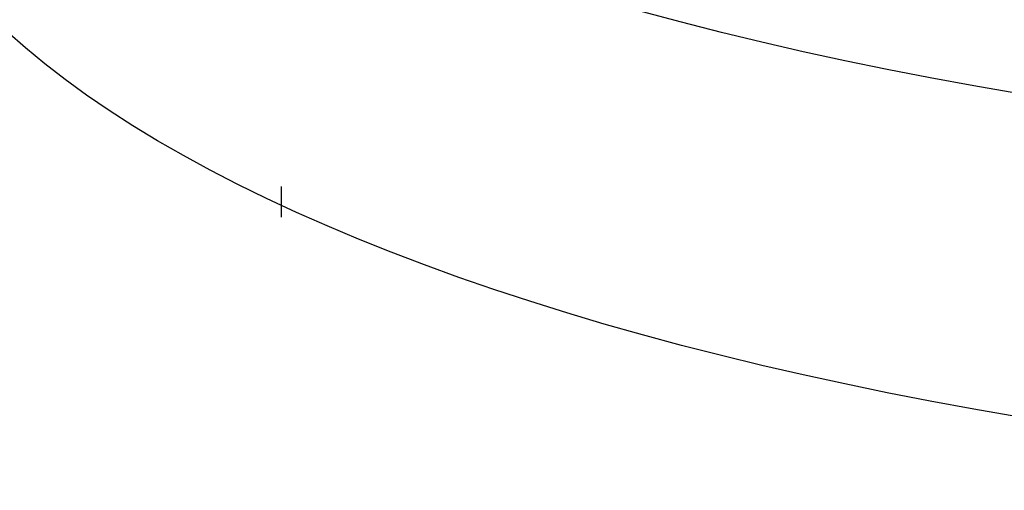
# Model space of a CAD drawing. Extents: x -7.1 to 12.9, y -2.6 to 14.2.
# Drawn here: x -0.5 to 0.5, y 6.4 to 6.8 of the extents above; entities that cross this region are included whole.
import ezdxf

# ---------------------------------------------------------------- set-up
doc = ezdxf.new("R2010")
doc.units = 0
doc.header["$LTSCALE"] = 0.2
doc.header["$MEASUREMENT"] = 0
doc.linetypes.add('STYLE_01', pattern=[0.416641, 0.208282, -0.208359])
doc.layers.add('NONE', color=7, linetype='CONTINUOUS')

msp = doc.modelspace()

# ---------------------------------------------------------------- linework, layer by layer
at = {"layer": 'NONE', "color": 170, "linetype": 'Continuous'}
for p, q in [((0.19573, 6.83474), (0.15722, 6.84509)), ((0.23498, 6.82472), (0.19573, 6.83474)), ((-0.45161, 6.80958), (-0.46958, 6.82547)), ((0.27491, 6.81503), (0.23498, 6.82472)), ((-0.43254, 6.79385), (-0.45161, 6.80958)), ((0.3155, 6.8057), (0.27491, 6.81503)), ((0.3567, 6.79673), (0.3155, 6.8057)), ((-0.41239, 6.77831), (-0.43254, 6.79385)), ((0.39854, 6.78812), (0.3567, 6.79673)), ((0.44096, 6.77987), (0.39854, 6.78812)), ((0.48395, 6.77199), (0.44096, 6.77987)), ((-0.39116, 6.76293), (-0.41239, 6.77831)), ((0.52744, 6.76448), (0.48395, 6.77199)), ((-0.36887, 6.74774), (-0.39116, 6.76293)), ((-0.34552, 6.73275), (-0.36887, 6.74774)), ((-0.32116, 6.71798), (-0.34552, 6.73275)), ((-0.29576, 6.70341), (-0.32116, 6.71798)), ((-0.26936, 6.68907), (-0.29576, 6.70341)), ((-0.24197, 6.67496), (-0.26936, 6.68907)), ((-0.21362, 6.6611), (-0.24197, 6.67496)), ((-0.1993, 6.67296), (-0.1993, 6.64282)), ((-0.1843, 6.64748), (-0.21362, 6.6611)), ((-0.15405, 6.63412), (-0.1843, 6.64748)), ((-0.12287, 6.62103), (-0.15405, 6.63412)), ((-0.09082, 6.60822), (-0.12287, 6.62103)), ((-0.05786, 6.59568), (-0.09082, 6.60822)), ((-0.02404, 6.58343), (-0.05786, 6.59568)), ((0.01063, 6.57148), (-0.02404, 6.58343)), ((0.04608, 6.55984), (0.01063, 6.57148)), ((0.08236, 6.5485), (0.04608, 6.55984)), ((0.11941, 6.53749), (0.08236, 6.5485)), ((0.15722, 6.52679), (0.11941, 6.53749)), ((0.19573, 6.51644), (0.15722, 6.52679)), ((0.23498, 6.50641), (0.19573, 6.51644)), ((0.27491, 6.49673), (0.23498, 6.50641)), ((0.3155, 6.4874), (0.27491, 6.49673)), ((0.3567, 6.47843), (0.3155, 6.4874)), ((0.39854, 6.46982), (0.3567, 6.47843)), ((0.44096, 6.46157), (0.39854, 6.46982)), ((0.48395, 6.45368), (0.44096, 6.46157)), ((0.52744, 6.44618), (0.48395, 6.45368))]:
    msp.add_line(p, q, dxfattribs=at)
at = {"layer": 'NONE', "color": 170, "linetype": 'STYLE_01'}
msp.add_open_spline([(3.20569, 8.57132), (3.68062, 8.39813), (3.98798, 8.14537), (4.40066, 7.806), (4.40066, 7.02224), (3.5753, 6.3435), (2.14573, 5.95162), (0.49502, 5.95162), (-0.93455, 6.3435), (-1.75991, 7.02224), (-1.75991, 7.806), (-1.34723, 8.14537), (-1.00449, 8.42723), (-0.45336, 8.61015)], degree=2, knots=[0, 0, 0, 1, 1, 2, 3, 4, 5, 6, 7, 8, 9, 9, 10, 10, 10], dxfattribs=at)

doc.saveas('drawing.dxf')
